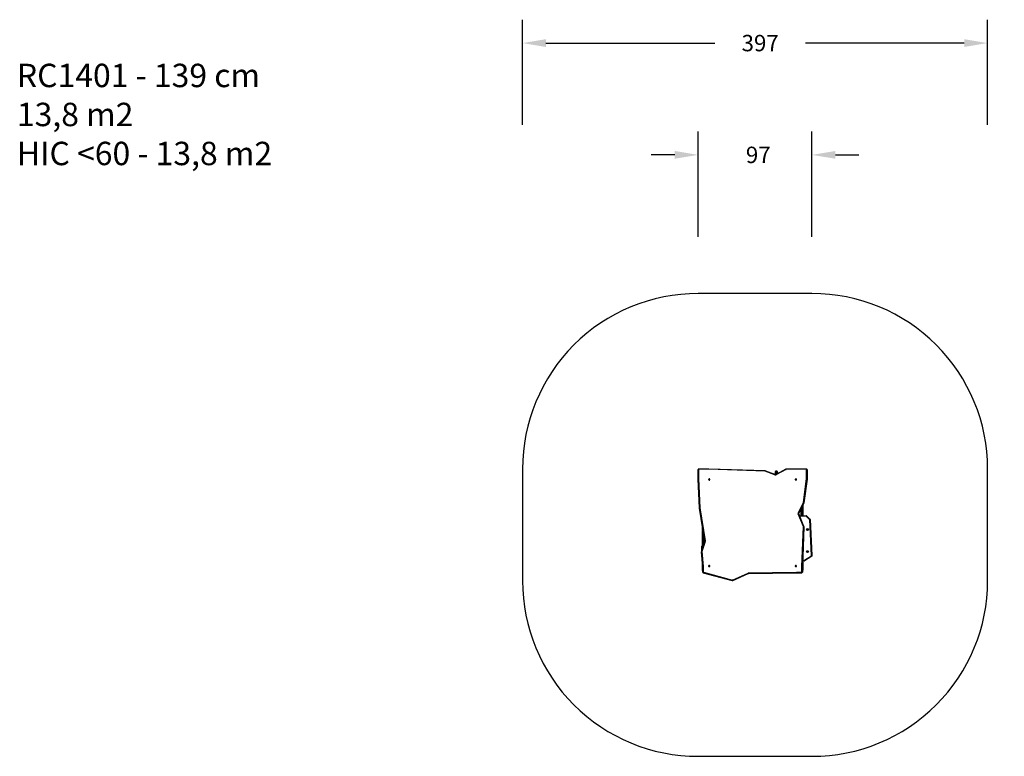
# Model space of a CAD drawing. Units: millimetres. Extents: x -414 to 1010, y 144 to 800.
# Drawn here: x -414 to 427, y 144 to 774 of the extents above; entities that cross this region are included whole.
import ezdxf

# ---------------------------------------------------------------- set-up
doc = ezdxf.new("R2010")
doc.units = ezdxf.units.MM
doc.header["$LTSCALE"] = 20
doc.header["$PDSIZE"] = -1
doc.layers.add('VP-DIM', color=7, linetype='Continuous')
doc.layers.add('VP-HIC', color=6, linetype='Continuous')
doc.layers.add('VP-EQ', color=7, linetype='Continuous', true_color=0x8a3492)
doc.dimstyles.get("Standard").update_dxf_attribs({"dimtxt": 14, "dimasz": 20, "dimexe": 20, "dimexo": 50, "dimgap": 20, "dimtad": 0, "dimdec": 0, "dimzin": 0, "dimdsep": 46, "dimtxsty": 'Standard', "dimcen": -0.09, "dimadec": 0, "dimazin": 0, "dimtfac": 1, "dimtdec": 4, "dimtofl": 0, "dimtmove": 0, "dimatfit": 3, "dimfxl": 70, "dimfxlon": 1, "dimtolj": 1, "dimtzin": 0, "dimarcsym": 0})

# ---------------------------------------------------------------- blocks, each defined once
blk = doc.blocks.new('*D7')
at = {"layer": 'Defpoints', "color": 0}
for p in [(262.83, 658.13), (165.58, 294.13), (262.83, 294.13)]:
    blk.add_point(p, dxfattribs=at)
at = {"layer": 'VP-DIM', "color": 0, "lineweight": -2}
for p, q in [((165.58, 588.13), (165.58, 678.13)), ((262.83, 588.13), (262.83, 678.13)), ((145.58, 658.13), (125.58, 658.13)), ((282.83, 658.13), (302.83, 658.13))]:
    blk.add_line(p, q, dxfattribs=at)
at = {"layer": 'VP-DIM', "color": 0}
for points in [[(145.58, 654.8), (145.58, 661.46), (165.58, 658.13)], [(282.83, 661.46), (282.83, 654.8), (262.83, 658.13)]]:
    blk.add_solid(points, dxfattribs=at)
at = {"layer": 'VP-DIM', "color": 0, "insert": (216.95, 658.13), "char_height": 14, "attachment_point": 5}
blk.add_mtext('\\A1;97', dxfattribs=at)
blk = doc.blocks.new('*D9')
at = {"layer": 'Defpoints', "color": 0}
for p in [(165.58, 389.66), (165.58, 294.13), (529.58, 294.13)]:
    blk.add_point(p, dxfattribs=at)
at = {"layer": 'VP-DIM', "color": 0, "lineweight": -2}
for p, q in [((529.58, 409.66), (529.58, 429.66)), ((459.58, 389.66), (549.58, 389.66)), ((459.58, 294.13), (549.58, 294.13)), ((529.58, 274.13), (529.58, 254.13))]:
    blk.add_line(p, q, dxfattribs=at)
at = {"layer": 'VP-DIM', "color": 0}
for points in [[(526.25, 409.66), (532.92, 409.66), (529.58, 389.66)], [(532.92, 274.13), (526.25, 274.13), (529.58, 294.13)]]:
    blk.add_solid(points, dxfattribs=at)
at = {"layer": 'VP-DIM', "color": 0, "insert": (529.58, 338.55), "char_height": 14, "attachment_point": 5, "rotation": 90}
blk.add_mtext('\\A1;96', dxfattribs=at)
blk = doc.blocks.new('*D10')
at = {"layer": 'Defpoints', "color": 0}
for p in [(412.83, 753.66), (15.58, 341.89), (412.83, 341.89)]:
    blk.add_point(p, dxfattribs=at)
at = {"layer": 'VP-DIM', "color": 0, "lineweight": -2}
for p, q in [((15.58, 683.66), (15.58, 773.66)), ((412.83, 683.66), (412.83, 773.66)), ((35.58, 753.66), (179.91, 753.66)), ((392.83, 753.66), (257.24, 753.66))]:
    blk.add_line(p, q, dxfattribs=at)
at = {"layer": 'VP-DIM', "color": 0}
for points in [[(35.58, 756.99), (35.58, 750.33), (15.58, 753.66)], [(392.83, 750.33), (392.83, 756.99), (412.83, 753.66)]]:
    blk.add_solid(points, dxfattribs=at)
at = {"layer": 'VP-DIM', "color": 0, "insert": (218.57, 753.66), "char_height": 14, "attachment_point": 5}
blk.add_mtext('\\A1;397', dxfattribs=at)
blk = doc.blocks.new('*D11')
at = {"layer": 'Defpoints', "color": 0}
for p in [(214.21, 539.66), (214.21, 144.13), (584.83, 144.13)]:
    blk.add_point(p, dxfattribs=at)
at = {"layer": 'VP-DIM', "color": 0, "lineweight": -2}
for p, q in [((514.83, 539.66), (604.83, 539.66)), ((584.83, 519.66), (584.83, 382.02)), ((584.83, 164.13), (584.83, 304.68)), ((514.83, 144.13), (604.83, 144.13))]:
    blk.add_line(p, q, dxfattribs=at)
at = {"layer": 'VP-DIM', "color": 0}
for points in [[(588.16, 519.66), (581.5, 519.66), (584.83, 539.66)], [(581.5, 164.13), (588.16, 164.13), (584.83, 144.13)]]:
    blk.add_solid(points, dxfattribs=at)
at = {"layer": 'VP-DIM', "color": 0, "insert": (584.83, 343.35), "char_height": 14, "attachment_point": 5, "rotation": 90}
blk.add_mtext('\\A1;396', dxfattribs=at)
blk = doc.blocks.new('RC1401_')
at = {"color": 0, "linetype": 'Continuous', "lineweight": 25}
for p, q in [((165.58, 381), (165.58, 389.12)), ((165.93, 389.27), (165.93, 381.15)), ((174.62, 389.61), (166.08, 389.61)), ((166.08, 389.61), (166.08, 389.41)), ((174.62, 389.41), (166.08, 389.41)), ((174.62, 389.61), (174.62, 389.41)), ((222.72, 387.81), (174.62, 389.41)), ((222.74, 388.01), (174.63, 389.61)), ((231.2, 384.79), (222.89, 387.75)), ((231.32, 384.97), (223.01, 387.93)), ((223.48, 387.85), (223.23, 387.85)), ((223.48, 387.76), (223.48, 387.85)), ((231.67, 384.87), (231.67, 387.55)), ((232.87, 387.85), (231.97, 387.85)), ((231.97, 387.85), (231.97, 384.9)), ((240.42, 389.49), (232.23, 385.02)), ((240.59, 389.33), (232.39, 384.86)), ((232.87, 386.77), (232.87, 387.85)), ((233.17, 387.55), (233.17, 386.77)), ((240.46, 389.51), (240.42, 389.49)), ((258.08, 389.61), (240.76, 389.61)), ((240.76, 389.61), (240.76, 389.41)), ((258.08, 389.41), (240.76, 389.41)), ((258.08, 389.61), (258.08, 389.41)), ((258.23, 381.16), (258.23, 389.27)), ((258.58, 389.12), (258.58, 381.01)), ((165.58, 380.96), (165.58, 381)), ((166.69, 356.38), (165.58, 380.99)), ((165.58, 380.99), (165.58, 380.95)), ((165.58, 380.95), (166.69, 356.34)), ((165.93, 381.15), (167.04, 356.54)), ((232.25, 386.32), (232.25, 386.47)), ((232.25, 385.04), (232.25, 386.32)), ((233.45, 386.77), (232.55, 386.77)), ((232.55, 386.77), (232.55, 386.61)), ((232.55, 386.61), (233.45, 386.61)), ((232.55, 386.61), (232.55, 385.2)), ((233.45, 386.61), (233.45, 386.77)), ((233.45, 385.69), (233.45, 386.61)), ((233.75, 386.47), (233.75, 386.32)), ((233.75, 386.32), (233.75, 385.86)), ((255.48, 361.01), (258.23, 381.16)), ((258.57, 380.98), (255.83, 360.82)), ((255.83, 360.78), (258.57, 380.93)), ((255.83, 360.77), (258.57, 380.92)), ((258.57, 380.93), (258.57, 380.98)), ((258.57, 380.93), (258.57, 380.92)), ((258.58, 381.01), (258.58, 380.97)), ((166.69, 356.34), (166.69, 356.38)), ((166.69, 356.33), (166.7, 356.26)), ((166.7, 356.27), (166.7, 356.31)), ((171.19, 328.14), (166.7, 356.3)), ((166.7, 356.3), (166.7, 356.26)), ((166.7, 356.26), (166.7, 356.27)), ((166.7, 356.26), (166.7, 356.25)), ((166.7, 356.26), (171.19, 328.09)), ((166.7, 356.25), (166.7, 356.26)), ((166.7, 356.25), (171.19, 328.08)), ((167.04, 356.5), (171.53, 328.33)), ((251.19, 352.28), (255.48, 361.01)), ((251.5, 351.93), (255.8, 360.67)), ((255.8, 360.73), (251.51, 352)), ((251.51, 351.96), (255.8, 360.69)), ((253.58, 352.07), (253.58, 356.15)), ((253.93, 356.86), (253.93, 352.01)), ((254.73, 352.01), (254.73, 358.48)), ((255.08, 359.2), (255.08, 352.07)), ((255.8, 360.69), (255.8, 360.73)), ((255.8, 360.69), (255.8, 360.67)), ((255.83, 360.82), (255.83, 360.78)), ((255.83, 360.78), (255.83, 360.77)), ((255.47, 340.47), (251.14, 351.35)), ((255.8, 340.45), (251.47, 351.34)), ((251.48, 351.92), (251.48, 351.96)), ((251.51, 351.96), (251.5, 351.93)), ((251.51, 352), (251.51, 351.96)), ((252.12, 349.68), (257.71, 349.68)), ((257.71, 349.33), (252.26, 349.33)), ((253.58, 350.13), (253.58, 352.07)), ((253.58, 350.13), (253.58, 349.68)), ((253.93, 352.01), (254.73, 352.01)), ((253.93, 352.01), (253.93, 351.74)), ((254.73, 351.74), (253.93, 351.74)), ((253.93, 351.74), (253.93, 349.8)), ((253.93, 349.8), (254.73, 349.8)), ((253.93, 349.8), (253.93, 349.78)), ((254.73, 349.78), (253.93, 349.78)), ((253.93, 349.78), (253.93, 349.68)), ((254.73, 352.01), (254.73, 351.74)), ((254.73, 349.8), (254.73, 351.74)), ((254.73, 349.8), (254.73, 349.78)), ((254.73, 349.78), (254.73, 349.68)), ((255.08, 352.07), (255.08, 350.13)), ((255.08, 349.68), (255.08, 350.13)), ((257.71, 349.33), (257.71, 349.68)), ((260.82, 346.58), (257.81, 349.29)), ((258.04, 349.55), (261.05, 346.84)), ((262.48, 315.71), (260.87, 346.48)), ((261.22, 346.49), (262.83, 315.73)), ((169.38, 337.23), (169.38, 339.46)), ((169.68, 337.23), (169.38, 337.23)), ((169.38, 337.23), (169.38, 336.63)), ((169.38, 334.67), (169.38, 336.63)), ((169.68, 337.57), (169.68, 337.23)), ((169.68, 337.23), (169.68, 336.93)), ((169.68, 337.23), (169.73, 337.23)), ((169.68, 336.93), (169.68, 336.91)), ((169.68, 336.93), (169.78, 336.93)), ((169.68, 336.91), (169.68, 334.96)), ((169.78, 336.91), (169.68, 336.91)), ((254.23, 306.26), (255.47, 340.47)), ((255.82, 340.31), (254.58, 306.1)), ((254.58, 306.06), (255.82, 340.27)), ((255.82, 340.28), (255.82, 340.32)), ((255.82, 340.32), (255.82, 340.31)), ((255.82, 340.27), (255.82, 340.31)), ((255.82, 340.28), (255.82, 340.27)), ((259.08, 338.23), (258.83, 338.09)), ((258.83, 338.09), (258.83, 337.8)), ((259, 337.99), (258.83, 338.09)), ((259, 337.9), (258.83, 337.8)), ((258.83, 337.8), (259.08, 337.65)), ((259.08, 338.03), (259, 337.99)), ((259, 337.99), (259, 337.9)), ((259, 337.9), (259.08, 337.85)), ((259.33, 338.09), (259.08, 338.23)), ((259.08, 338.03), (259.08, 338.23)), ((259.15, 337.99), (259.08, 338.03)), ((259.08, 337.85), (259.15, 337.9)), ((259.08, 337.85), (259.08, 337.65)), ((259.08, 337.65), (259.33, 337.8)), ((259.15, 337.99), (259.33, 338.09)), ((259.15, 337.9), (259.15, 337.99)), ((259.15, 337.9), (259.33, 337.8)), ((259.33, 337.8), (259.33, 338.09)), ((169.38, 322.27), (169.38, 334.67)), ((169.68, 334.96), (169.68, 334.73)), ((169.68, 334.96), (170.09, 334.96)), ((169.68, 334.73), (169.68, 323.21)), ((170.13, 334.73), (169.68, 334.73)), ((170.28, 325.07), (170.28, 333.81)), ((170.58, 331.93), (170.58, 326)), ((170.68, 326.32), (170.68, 331.3)), ((170.98, 329.42), (170.98, 327.25)), ((171.19, 328.09), (171.19, 328.14)), ((171.19, 328.12), (171.19, 328.08)), ((171.19, 328.08), (171.19, 328.09)), ((171.19, 328.07), (171.19, 328.08)), ((171.13, 327.74), (168.39, 319.21)), ((168.68, 320.1), (168.68, 323.7)), ((168.68, 323.7), (168.98, 323.7)), ((171.47, 327.78), (168.72, 319.25)), ((168.98, 324), (168.98, 323.7)), ((168.98, 324), (169.38, 324)), ((168.98, 323.7), (168.98, 321.03)), ((169.38, 323.7), (168.98, 323.7)), ((168.34, 318.98), (168.34, 318.94)), ((169.57, 306.11), (168.34, 318.94)), ((168.34, 318.9), (168.34, 318.94)), ((168.34, 318.9), (169.57, 306.06)), ((168.34, 318.9), (169.57, 306.07)), ((168.34, 318.9), (168.34, 318.9)), ((168.39, 319.21), (168.38, 319.18)), ((168.69, 319.12), (169.92, 306.28)), ((256.25, 311.25), (254.77, 311.25)), ((254.78, 311.6), (256.25, 311.6)), ((255.08, 311.25), (255.08, 303.4)), ((256.25, 311.25), (256.25, 311.6)), ((256.33, 311.63), (262.41, 315.58)), ((262.6, 315.28), (256.52, 311.33)), ((259.08, 319.33), (258.83, 319.19)), ((258.83, 319.19), (258.83, 318.9)), ((259, 319.09), (258.83, 319.19)), ((259, 319), (258.83, 318.9)), ((258.83, 318.9), (259.08, 318.75)), ((259.08, 319.13), (259, 319.09)), ((259, 319.09), (259, 319)), ((259, 319), (259.08, 318.95)), ((259.33, 319.19), (259.08, 319.33)), ((259.08, 319.13), (259.08, 319.33)), ((259.15, 319.09), (259.08, 319.13)), ((259.08, 318.95), (259.15, 319)), ((259.08, 318.95), (259.08, 318.75)), ((259.08, 318.75), (259.33, 318.9)), ((259.15, 319.09), (259.33, 319.19)), ((259.15, 319), (259.15, 319.09)), ((259.15, 319), (259.33, 318.9)), ((259.33, 318.9), (259.33, 319.19)), ((169.38, 303.06), (169.38, 308.12)), ((169.38, 302.82), (169.38, 303.06)), ((169.57, 306.07), (169.57, 306.11)), ((169.57, 306.07), (169.57, 306.06)), ((169.58, 301.48), (169.58, 306.08)), ((169.93, 306.23), (169.93, 301.62)), ((254.23, 301.74), (254.23, 306.24)), ((254.58, 306.1), (254.58, 306.06)), ((254.58, 306.09), (254.58, 301.59)), ((254.73, 303.4), (254.58, 303.4)), ((254.58, 302.9), (254.73, 302.9)), ((254.73, 303.4), (254.73, 310.17)), ((255.08, 303.4), (254.73, 303.4)), ((254.73, 302.9), (254.73, 303.4)), ((255.08, 303.4), (255.08, 303.25)), ((169.58, 301.43), (169.58, 301.48)), ((194.75, 294.32), (169.93, 301.04)), ((169.93, 301), (169.93, 301.04)), ((169.93, 301), (194.75, 294.28)), ((169.94, 300.97), (194.76, 294.25)), ((170.03, 301.49), (194.85, 294.77)), ((194.75, 294.28), (194.75, 294.32)), ((194.96, 294.78), (208.26, 300.77)), ((195.1, 294.27), (208.41, 300.26)), ((208.42, 300.34), (195.11, 294.35)), ((195.11, 294.31), (208.42, 300.29)), ((195.11, 294.31), (195.11, 294.35)), ((208.42, 300.29), (208.42, 300.34)), ((208.71, 300.87), (249.52, 301.6)), ((249.52, 301.14), (208.71, 300.4)), ((208.71, 300.36), (249.52, 301.1)), ((208.71, 300.33), (249.52, 301.06)), ((208.71, 300.36), (208.71, 300.4)), ((249.52, 301.1), (249.52, 301.14)), ((249.52, 301.06), (249.53, 301.06)), ((249.53, 301.6), (254.08, 301.6)), ((249.53, 301.6), (249.53, 301.14)), ((254.08, 301.14), (249.53, 301.14)), ((249.53, 301.14), (249.53, 301.1)), ((249.53, 301.1), (254.08, 301.1)), ((249.53, 301.1), (249.53, 301.06)), ((249.53, 301.06), (254.08, 301.06)), ((254.08, 301.6), (254.08, 301.14)), ((254.08, 301.1), (254.08, 301.14)), ((254.08, 301.1), (254.08, 301.06)), ((254.58, 301.55), (254.58, 301.59))]:
    blk.add_line(p, q, dxfattribs=at)
at = {"color": 0, "linetype": 'Continuous', "lineweight": 25, "flags": 128}
for points in [[(165.58, 389.12), (165.58, 389.15), (165.6, 389.18), (165.63, 389.21), (165.68, 389.23), (165.73, 389.25), (165.79, 389.26), (165.86, 389.27), (165.93, 389.27)], [(240.66, 389.38), (240.62, 389.42), (240.58, 389.46), (240.54, 389.49), (240.51, 389.51), (240.48, 389.52), (240.46, 389.52), (240.46, 389.51)], [(258.58, 389.12), (258.57, 389.15), (258.55, 389.18), (258.52, 389.21), (258.47, 389.23), (258.42, 389.25), (258.36, 389.26), (258.29, 389.27), (258.23, 389.27)], [(165.58, 380.99), (165.58, 381.02), (165.6, 381.05), (165.63, 381.07), (165.68, 381.1), (165.73, 381.12), (165.79, 381.13), (165.86, 381.14), (165.93, 381.15)], [(165.58, 381), (165.58, 381.03), (165.6, 381.06), (165.63, 381.08), (165.68, 381.11), (165.73, 381.12), (165.79, 381.14), (165.86, 381.15), (165.93, 381.15)], [(175.08, 380.22), (175.21, 380.23), (175.34, 380.28), (175.45, 380.36), (175.53, 380.45), (175.58, 380.57), (175.6, 380.69), (175.58, 380.82), (175.53, 380.93), (175.45, 381.03), (175.34, 381.1), (175.21, 381.15), (175.08, 381.17), (174.94, 381.15), (174.81, 381.1), (174.7, 381.03), (174.62, 380.93), (174.57, 380.82), (174.55, 380.69), (174.57, 380.57), (174.62, 380.45), (174.7, 380.36), (174.81, 380.28), (174.94, 380.23), (175.08, 380.22)], [(249.08, 380.22), (249.21, 380.23), (249.34, 380.28), (249.45, 380.36), (249.53, 380.45), (249.58, 380.57), (249.6, 380.69), (249.58, 380.82), (249.53, 380.93), (249.45, 381.03), (249.34, 381.1), (249.21, 381.15), (249.08, 381.17), (248.94, 381.15), (248.81, 381.1), (248.7, 381.03), (248.62, 380.93), (248.57, 380.82), (248.55, 380.69), (248.57, 380.57), (248.62, 380.45), (248.7, 380.36), (248.81, 380.28), (248.94, 380.23), (249.08, 380.22)], [(258.23, 381.16), (258.29, 381.15), (258.36, 381.14), (258.42, 381.12), (258.47, 381.09), (258.51, 381.06), (258.55, 381.03), (258.57, 381), (258.57, 380.98)], [(258.58, 381.01), (258.57, 381.04), (258.55, 381.07), (258.52, 381.1), (258.47, 381.12), (258.42, 381.14), (258.36, 381.15), (258.29, 381.16), (258.23, 381.16)], [(166.69, 356.38), (166.69, 356.41), (166.71, 356.44), (166.75, 356.46), (166.79, 356.49), (166.84, 356.51), (166.9, 356.52), (166.97, 356.53), (167.04, 356.54)], [(166.7, 356.31), (166.7, 356.34), (166.72, 356.38), (166.75, 356.41), (166.8, 356.44), (166.85, 356.46), (166.91, 356.49), (166.97, 356.51), (167.04, 356.52)], [(166.7, 356.3), (166.7, 356.33), (166.72, 356.36), (166.76, 356.39), (166.8, 356.42), (166.85, 356.45), (166.91, 356.47), (166.98, 356.48), (167.04, 356.5)], [(255.48, 361.01), (255.55, 361), (255.62, 360.98), (255.68, 360.96), (255.73, 360.94), (255.77, 360.91), (255.81, 360.88), (255.83, 360.85), (255.83, 360.82)], [(251.14, 351.35), (251.2, 351.38), (251.26, 351.4), (251.31, 351.41), (251.36, 351.41), (251.4, 351.41), (251.43, 351.39), (251.45, 351.37)], [(251.14, 351.35), (251.2, 351.37), (251.27, 351.38), (251.32, 351.39), (251.37, 351.39), (251.41, 351.38), (251.44, 351.36), (251.46, 351.34), (251.47, 351.34)], [(251.48, 351.92), (251.48, 351.89), (251.48, 351.89)], [(257.81, 349.29), (257.85, 349.34), (257.9, 349.39), (257.94, 349.44), (257.97, 349.48), (258, 349.51), (258.02, 349.53), (258.04, 349.55), (258.04, 349.55)], [(260.82, 346.58), (260.86, 346.63), (260.91, 346.68), (260.95, 346.72), (260.98, 346.76), (261.01, 346.8), (261.04, 346.82), (261.05, 346.84), (261.05, 346.84)], [(260.87, 346.48), (260.94, 346.48), (261, 346.48), (261.06, 346.49), (261.12, 346.49), (261.16, 346.49), (261.19, 346.49), (261.21, 346.49), (261.22, 346.49)], [(255.47, 340.47), (255.54, 340.49), (255.6, 340.5), (255.66, 340.5), (255.71, 340.5), (255.75, 340.49), (255.78, 340.48), (255.8, 340.46), (255.8, 340.45)], [(255.47, 340.47), (255.54, 340.46), (255.61, 340.45), (255.67, 340.44), (255.72, 340.42), (255.76, 340.39), (255.8, 340.37), (255.82, 340.34), (255.82, 340.31)], [(171.19, 328.12), (171.2, 328.15), (171.22, 328.18), (171.25, 328.21), (171.29, 328.24), (171.34, 328.27), (171.4, 328.3), (171.47, 328.31), (171.53, 328.33)], [(171.19, 328.14), (171.19, 328.17), (171.21, 328.2), (171.25, 328.23), (171.29, 328.25), (171.34, 328.28), (171.4, 328.3), (171.47, 328.32), (171.53, 328.33)], [(171.13, 327.74), (171.14, 327.75), (171.16, 327.77), (171.19, 327.79), (171.23, 327.8), (171.28, 327.8), (171.34, 327.8), (171.4, 327.79), (171.47, 327.78)], [(171.15, 327.78), (171.15, 327.78), (171.17, 327.8), (171.2, 327.82), (171.24, 327.82), (171.29, 327.82), (171.34, 327.82), (171.4, 327.8), (171.47, 327.78)], [(168.69, 319.12), (168.62, 319.11), (168.55, 319.1), (168.49, 319.08), (168.44, 319.06), (168.4, 319.03), (168.36, 319), (168.34, 318.97), (168.34, 318.94)], [(168.34, 318.94), (168.34, 318.97), (168.34, 318.98)], [(168.34, 318.94), (168.34, 318.93), (168.34, 318.9)], [(168.7, 319.18), (168.63, 319.21), (168.57, 319.22), (168.52, 319.23), (168.47, 319.23), (168.43, 319.22), (168.4, 319.21), (168.38, 319.19), (168.38, 319.18)], [(168.39, 319.21), (168.39, 319.22), (168.41, 319.24), (168.44, 319.26), (168.49, 319.27), (168.54, 319.28), (168.6, 319.28), (168.66, 319.27), (168.72, 319.25)], [(256.33, 311.63), (256.36, 311.57), (256.4, 311.51), (256.43, 311.46), (256.46, 311.42), (256.49, 311.38), (256.5, 311.35), (256.51, 311.34), (256.52, 311.33)], [(262.41, 315.58), (262.45, 315.52), (262.49, 315.47), (262.52, 315.41), (262.55, 315.37), (262.57, 315.33), (262.59, 315.31), (262.6, 315.29), (262.6, 315.28)], [(262.48, 315.71), (262.55, 315.72), (262.61, 315.72), (262.68, 315.72), (262.73, 315.72), (262.77, 315.73), (262.8, 315.73), (262.82, 315.73), (262.83, 315.73)], [(169.92, 306.28), (169.85, 306.28), (169.79, 306.26), (169.73, 306.24), (169.68, 306.22), (169.63, 306.2), (169.6, 306.17), (169.58, 306.14), (169.57, 306.11)], [(169.93, 306.23), (169.86, 306.23), (169.79, 306.22), (169.73, 306.2), (169.68, 306.19), (169.63, 306.16), (169.6, 306.14), (169.58, 306.11), (169.58, 306.08)], [(175.08, 306.22), (175.21, 306.23), (175.34, 306.28), (175.45, 306.36), (175.53, 306.45), (175.58, 306.57), (175.6, 306.69), (175.58, 306.82), (175.53, 306.93), (175.45, 307.03), (175.34, 307.1), (175.21, 307.15), (175.08, 307.17), (174.94, 307.15), (174.81, 307.1), (174.7, 307.03), (174.62, 306.93), (174.57, 306.82), (174.55, 306.69), (174.57, 306.57), (174.62, 306.45), (174.7, 306.36), (174.81, 306.28), (174.94, 306.23), (175.08, 306.22)], [(249.08, 306.22), (249.21, 306.23), (249.34, 306.28), (249.45, 306.36), (249.53, 306.45), (249.58, 306.57), (249.6, 306.69), (249.58, 306.82), (249.53, 306.93), (249.45, 307.03), (249.34, 307.1), (249.21, 307.15), (249.08, 307.17), (248.94, 307.15), (248.81, 307.1), (248.7, 307.03), (248.62, 306.93), (248.57, 306.82), (248.55, 306.69), (248.57, 306.57), (248.62, 306.45), (248.7, 306.36), (248.81, 306.28), (248.94, 306.23), (249.08, 306.22)], [(254.23, 306.26), (254.29, 306.25), (254.36, 306.24), (254.42, 306.23), (254.47, 306.21), (254.52, 306.18), (254.55, 306.16), (254.57, 306.13), (254.58, 306.1)], [(254.23, 306.24), (254.29, 306.23), (254.36, 306.23), (254.42, 306.21), (254.47, 306.19), (254.52, 306.17), (254.55, 306.15), (254.57, 306.12), (254.58, 306.09)], [(169.93, 301.62), (169.86, 301.62), (169.79, 301.61), (169.73, 301.6), (169.68, 301.58), (169.63, 301.56), (169.6, 301.53), (169.58, 301.5), (169.58, 301.48)], [(169.93, 301), (169.93, 300.98), (169.94, 300.97), (169.94, 300.97)], [(208.42, 300.29), (208.41, 300.27), (208.41, 300.26), (208.41, 300.26)], [(254.23, 301.74), (254.29, 301.74), (254.36, 301.73), (254.42, 301.71), (254.47, 301.7), (254.52, 301.67), (254.55, 301.65), (254.57, 301.62), (254.58, 301.59)], [(194.75, 294.28), (194.75, 294.26), (194.75, 294.25), (194.76, 294.25)], [(195.11, 294.31), (195.11, 294.29), (195.1, 294.27), (195.1, 294.27)]]:
    blk.add_lwpolyline(points, dxfattribs=at)
at = {"color": 0, "linetype": 'Continuous', "lineweight": 25}
for centre, radius in [((259.08, 337.94), 0.825), ((259.08, 337.94), 0.795), ((259.08, 319.04), 0.825), ((259.08, 319.04), 0.795)]:
    blk.add_circle(centre, radius, dxfattribs=at)
for centre, radius, start, end in [((166.07, 389.26), 0.143, 87.32602, 177.04615), ((174.62, 389.26), 0.35, 88.10144, 90), ((177.2, 389.36), 2.59, 174.4712, 178.95246), ((225.31, 387.77), 2.58, 174.46727, 178.95818), ((222.72, 387.65), 0.162, 62.41446, 88.22937), ((223.06, 387.69), 0.281, 110.70644, 158.87195), ((223.14, 388.44), 0.733, 242.26166, 250.38278), ((223.21, 387.68), 0.325, 127.60373, 166.56553), ((223.48, 387.55), 0.3, 21.77442, 90), ((231.97, 387.55), 0.3, 90, 180), ((232.87, 387.55), 0.3, 0, 90), ((240.33, 389.23), 0.279, 21.97039, 70.89751), ((240.25, 389.95), 0.706, 298.58139, 305.60759), ((240.76, 389.25), 0.16, 89.73818, 125.23406), ((258.08, 389.26), 0.143, 2.95339, 92.67387), ((165.87, 381), 0.297, 180.0098, 182.51522), ((165.93, 380.96), 0.35, 180, 182.58688), ((165.87, 380.96), 0.297, 180.01017, 182.51602), ((175.08, 380.29), 0.542, 25.02158, 154.97842), ((231.52, 384.71), 0.325, 127.60188, 166.56652), ((231.46, 384.68), 0.281, 109.86201, 158.26864), ((231.74, 385.79), 1.14, 241.89107, 305.45267), ((231.2, 384.64), 0.35, 61.70814, 70.36063), ((232.39, 384.72), 0.35, 118.60195, 126.08703), ((232.16, 384.73), 0.272, 29.77626, 83.64867), ((232.14, 384.76), 0.279, 21.96938, 70.89851), ((232.55, 386.47), 0.3, 90, 180), ((232.55, 386.32), 0.293, 88.5334, 178.45545), ((233.45, 386.47), 0.3, 0, 90), ((233.46, 386.32), 0.293, 1.54455, 91.4666), ((249.08, 380.29), 0.542, 25.02137, 154.97863), ((258.29, 381.01), 0.288, 352.25045, 359.99774), ((258.23, 380.97), 0.35, 352.25438, 0), ((258.29, 380.97), 0.288, 352.24755, 0.00063), ((167.1, 356.4), 0.412, 182.59883, 191.5084), ((167.1, 356.35), 0.413, 182.59869, 191.50723), ((166.4, 356.26), 0.302, 9.06807, 11.41289), ((166.4, 356.21), 0.302, 9.07701, 11.41379), ((167.16, 356.54), 0.122, 182.54743, 191.55718), ((166.46, 356.4), 0.595, 9.08161, 11.45876), ((255.36, 360.55), 0.479, 22.86158, 75.28763), ((255.54, 360.86), 0.295, 333.71211, 352.18612), ((255.54, 360.82), 0.295, 333.71277, 352.18758), ((255.48, 360.82), 0.35, 333.79585, 352.25438), ((251.91, 351.78), 0.876, 145.37829, 208.93185), ((250.97, 351.77), 0.546, 20.1665, 66.85759), ((251.06, 351.81), 0.479, 22.86247, 75.28578), ((251.97, 351.63), 0.59, 145.50424, 179.66114), ((251.97, 351.59), 0.591, 145.54082, 179.7969), ((251.14, 351.21), 0.35, 21.70665, 28.73878), ((251.23, 352.14), 0.308, 325.81995, 333.77306), ((251.23, 352.09), 0.308, 325.81995, 333.77306), ((251.19, 352.09), 0.35, 325.84755, 333.79585), ((253.84, 352.52), 0.524, 239.56009, 279.27233), ((253.92, 352.08), 0.342, 181.3401, 271.27957), ((253.92, 350.14), 0.342, 181.34015, 271.28055), ((253.93, 350.13), 0.35, 180, 270), ((254.81, 352.52), 0.524, 260.72767, 300.43991), ((254.73, 352.08), 0.342, 268.72043, 358.6599), ((254.73, 350.14), 0.342, 268.71945, 358.65985), ((254.73, 350.13), 0.35, 270, 0), ((257.71, 349.18), 0.5, 48, 90), ((257.71, 349.18), 0.15, 48, 90), ((260.72, 346.47), 0.15, 3, 48), ((260.72, 346.47), 0.5, 3, 48), ((169.68, 336.63), 0.3, 90, 180), ((169.67, 336.62), 0.294, 88.71974, 178.65966), ((255.47, 340.32), 0.35, 0, 21.70665), ((169.67, 334.67), 0.294, 88.72041, 178.65899), ((169.6, 334.29), 0.449, 80.73033, 120.43804), ((171.48, 328.18), 0.296, 189.0782, 191.62451), ((170.63, 328.01), 0.576, 0.52438, 11.67324), ((171.48, 328.14), 0.296, 189.0782, 191.62451), ((171.53, 328.14), 0.35, 189.05632, 191.65112), ((170.63, 327.96), 0.576, 359.99654, 11.67296), ((170.68, 328.15), 0.87, 334.43767, 11.59425), ((168.98, 323.7), 0.3, 90, 180), ((171.47, 327.63), 0.35, 154.6311, 162.16893), ((168.81, 319.13), 0.125, 154.94552, 185.40679), ((168.16, 319.43), 0.595, 335.05975, 342.15696), ((256.25, 311.75), 0.15, 270, 303), ((256.25, 311.75), 0.5, 270, 303), ((262.33, 315.7), 0.15, 303, 3), ((262.33, 315.7), 0.5, 303, 3), ((169.56, 302.76), 0.347, 87.44109, 122.16737), ((169.68, 302.82), 0.3, 180, 250.52878), ((169.28, 306.08), 0.292, 0.03589, 5.45436), ((169.28, 306.04), 0.292, 0.03589, 5.45436), ((169.35, 306.23), 0.576, 359.99694, 5.49212), ((175.08, 306.29), 0.542, 25.02069, 154.97931), ((249.08, 306.29), 0.542, 25.02048, 154.97952), ((254.8, 306.24), 0.575, 177.9136, 180.00078), ((254.86, 306.09), 0.288, 177.91439, 179.99999), ((254.86, 306.05), 0.288, 177.91439, 179.99999), ((254.73, 303.25), 0.35, 270, 0), ((170.04, 301.49), 0.462, 181.91958, 256.9173), ((170.04, 301.45), 0.462, 181.91958, 256.9173), ((170.06, 301.63), 0.138, 181.9197, 256.91449), ((171.85, 300.85), 1.93, 160.60173, 174.39572), ((196.67, 294.13), 1.93, 160.60292, 174.39309), ((194.89, 294.85), 0.547, 254.83936, 294.01679), ((194.89, 294.93), 0.164, 254.8314, 294.02223), ((193.91, 294.16), 1.22, 8.93598, 30.68383), ((208.73, 299.73), 1.14, 90.94747, 114.10041), ((207.22, 300.15), 1.22, 8.93358, 30.68623), ((208.73, 299.64), 0.759, 90.945, 114.09997), ((208.73, 299.6), 0.759, 90.945, 114.09997), ((180.78, 300.22), 27.94, 0.37994, 1.33382), ((208.51, 300.35), 0.206, 354.30663, 3.44432), ((249.53, 300.59), 1.01, 90.09803, 90.88367), ((221.41, 300.95), 28.11, 0.38307, 1.33106), ((249.53, 300.63), 0.507, 90.19597, 90.98206), ((249.53, 300.71), 0.383, 89.97096, 91.01074), ((249.32, 301.08), 0.203, 354.23653, 3.48319), ((254.08, 301.75), 0.143, 267.3241, 357.04807), ((254.1, 301.62), 0.478, 267.32291, 357.04904), ((254.1, 301.57), 0.478, 267.32578, 357.04767), ((194.89, 294.81), 0.547, 254.83936, 294.01679)]:
    blk.add_arc(centre, radius, start, end, dxfattribs=at)
for points, knots in [([(166.08, 389.61), (166.04, 389.61), (165.96, 389.6), (165.84, 389.56), (165.74, 389.49), (165.65, 389.39), (165.6, 389.28), (165.58, 389.18), (165.58, 389.13), (165.58, 389.12)], [0, 0, 0, 0, 0.141168, 0.306567, 0.473504, 0.640355, 0.805502, 0.956093, 1, 1, 1, 1]), ([(222.96, 387.96), (222.92, 387.97), (222.85, 388), (222.78, 388.01), (222.74, 388.01)], [0, 0, 0, 0, 0.482171, 1, 1, 1, 1]), ([(223.01, 387.93), (222.99, 387.94), (222.98, 387.95), (222.96, 387.95), (222.96, 387.96)], [0, 0, 0, 0, 0.735547, 1, 1, 1, 1]), ([(240.76, 389.61), (240.72, 389.61), (240.64, 389.6), (240.54, 389.57), (240.48, 389.53), (240.46, 389.51)], [0, 0, 0, 0, 0.345943, 0.75127, 1, 1, 1, 1]), ([(258.58, 389.12), (258.57, 389.16), (258.57, 389.24), (258.52, 389.36), (258.45, 389.46), (258.35, 389.53), (258.24, 389.59), (258.15, 389.61), (258.09, 389.61), (258.08, 389.61)], [0, 0, 0, 0, 0.1580873, 0.3147094, 0.4702232, 0.6260079, 0.7833014, 0.9429865, 1, 1, 1, 1]), ([(232.19, 385), (232.17, 384.99), (232.12, 384.95), (232.01, 384.9), (231.87, 384.86), (231.72, 384.85), (231.58, 384.87), (231.46, 384.9), (231.39, 384.93), (231.37, 384.95)], [0, 0, 0, 0, 0.074663, 0.241916, 0.408203, 0.573402, 0.738015, 0.902378, 1, 1, 1, 1]), ([(251.38, 351.58), (251.38, 351.6), (251.38, 351.65), (251.4, 351.75), (251.44, 351.84), (251.47, 351.88), (251.48, 351.89)], [0, 0, 0, 0, 0.139466, 0.538094, 0.901365, 1, 1, 1, 1]), ([(251.45, 351.37), (251.44, 351.39), (251.41, 351.45), (251.38, 351.53), (251.38, 351.6), (251.38, 351.63)], [0, 0, 0, 0, 0.196497, 0.662874, 1, 1, 1, 1]), ([(171.2, 328.01), (171.2, 327.98), (171.2, 327.92), (171.18, 327.84), (171.16, 327.79), (171.15, 327.78)], [0, 0, 0, 0, 0.332443, 0.836867, 1, 1, 1, 1]), ([(171.19, 328.07), (171.19, 328.05), (171.2, 328.02), (171.2, 327.98), (171.2, 327.96)], [0, 0, 0, 0, 0.491802, 1, 1, 1, 1]), ([(168.38, 319.18), (168.36, 319.15), (168.34, 319.08), (168.34, 319.01), (168.34, 318.98)], [0, 0, 0, 0, 0.580395, 1, 1, 1, 1]), ([(169.58, 301.43), (169.58, 301.39), (169.58, 301.31), (169.63, 301.2), (169.7, 301.1), (169.8, 301.02), (169.88, 300.98), (169.93, 300.97), (169.94, 300.97)], [0, 0, 0, 0, 0.191609, 0.381433, 0.569918, 0.758739, 0.949382, 1, 1, 1, 1]), ([(208.41, 300.26), (208.42, 300.27), (208.49, 300.29), (208.59, 300.32), (208.68, 300.33), (208.71, 300.33)], [0, 0, 0, 0, 0.2059732, 0.6609068, 1, 1, 1, 1]), ([(254.08, 301.06), (254.11, 301.07), (254.19, 301.07), (254.31, 301.11), (254.42, 301.19), (254.5, 301.28), (254.56, 301.4), (254.57, 301.49), (254.58, 301.54), (254.58, 301.55)], [0, 0, 0, 0, 0.141164, 0.306561, 0.473504, 0.640352, 0.8055, 0.956096, 1, 1, 1, 1]), ([(194.76, 294.25), (194.79, 294.24), (194.87, 294.22), (194.99, 294.23), (195.06, 294.26), (195.1, 294.27)], [0, 0, 0, 0, 0.311529, 0.670584, 1, 1, 1, 1])]:
    blk.add_open_spline(points, degree=3, knots=knots, dxfattribs=at)
blk = doc.blocks.new('RC1401_2D')
at = {"layer": 'VP-EQ', "color": 0}
blk.add_lwpolyline([(15.58, 389.66), (15.58, 294.13, 0.414214), (165.58, 144.13), (262.83, 144.13, 0.414214), (412.83, 294.13), (412.83, 389.66, 0.414214), (262.83, 539.66), (165.58, 539.66, 0.414214)], format="xyb", close=True, dxfattribs=at)
blk.add_blockref('RC1401_', (0, 0), dxfattribs=at)

msp = doc.modelspace()

# ---------------------------------------------------------------- linework, layer by layer
at = {"layer": 'VP-HIC', "color": 4}
msp.add_lwpolyline([(15.58, 389.66), (15.58, 294.13, 0.414214), (165.58, 144.13), (262.83, 144.13, 0.414214), (412.83, 294.13), (412.83, 389.66, 0.414214), (262.83, 539.66), (165.58, 539.66, 0.414214)], format="xyb", close=True, dxfattribs=at)

# ---------------------------------------------------------------- block references
at = {"layer": 'VP-EQ', "color": 0}
msp.add_blockref('RC1401_2D', (0, 0), dxfattribs=at)

# ---------------------------------------------------------------- texts
at = {"layer": 'VP-DIM', "insert": (-416.24, 736), "char_height": 20, "width": 455.0322, "attachment_point": 1}
msp.add_mtext('{RC1401 - 139 cm\\P13,8 m2\\P{\\C4;HIC <60 - 13,8 m2}}', dxfattribs=at)

# ---------------------------------------------------------------- dimensions: what is measured, and where the dimension line sits
at = {"layer": 'VP-DIM'}
for base, p1, p2, picture, middle in [((412.83, 753.66), (15.58, 341.89), (412.83, 341.89), '*D10', (218.57, 753.66)), ((262.83, 658.13), (165.58, 294.13), (262.83, 294.13), '*D7', (216.95, 658.13))]:
    dim = msp.add_linear_dim(base=base, p1=p1, p2=p2, dimstyle='Standard', dxfattribs=at)
    dim.commit()
    dim.dimension.update_dxf_attribs({"geometry": picture, "text_midpoint": middle, "dimtype": 160})
for base, p1, p2, picture, middle in [((584.83, 144.13), (214.21, 539.66), (214.21, 144.13), '*D11', (584.83, 343.35)), ((529.58, 294.13), (165.58, 389.66), (165.58, 294.13), '*D9', (529.58, 338.55))]:
    dim = msp.add_linear_dim(base=base, p1=p1, p2=p2, angle=90, dimstyle='Standard', dxfattribs=at)
    dim.commit()
    dim.dimension.update_dxf_attribs({"geometry": picture, "text_midpoint": middle, "dimtype": 160})

doc.saveas('drawing.dxf')
